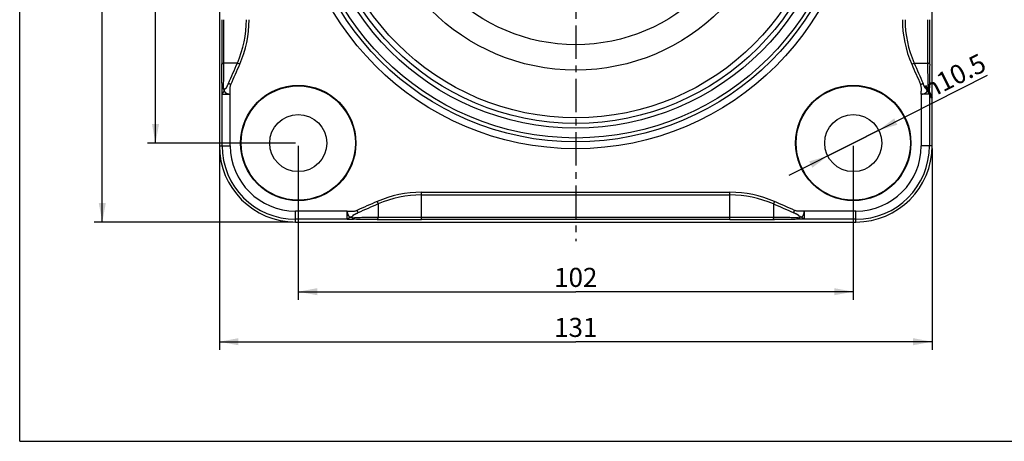
# Model space of a CAD drawing. Extents: x 0 to 297, y 0 to 210.
# Drawn here: x 0 to 181, y 0 to 77 of the extents above; entities that cross this region are included whole.
import ezdxf

# ---------------------------------------------------------------- set-up
doc = ezdxf.new("R2010")
doc.units = 0
doc.header["$LTSCALE"] = 16.335
doc.linetypes.add('CENTER', pattern=[0.6, 0.375, -0.075, 0.075, -0.075])
doc.layers.get('0').update_dxf_attribs({"linetype": 'CONTINUOUS'})
doc.layers.add('ASSI', color=7, linetype='CONTINUOUS')
doc.styles.get("Standard").update_dxf_attribs({"font": 'txt', "width": 0.5})
doc.styles.add('TEXTSTYLE_2', font='gdt', dxfattribs={"width": 0.5})
doc.dimstyles.new('DIMSTYLE_1', dxfattribs={"dimtxt": 3.5, "dimasz": 3.5, "dimexe": 0.18, "dimexo": 0.0625, "dimgap": 0.09, "dimtad": 1, "dimtxsty": 'STANDARD', "dimblk": '_ARROW_FILLED', "dimblk1": '_ARROW_FILLED', "dimblk2": '_ARROW_FILLED', "dimcen": 0.09, "dimazin": 3, "dimtp": 0.2, "dimtm": 0.2, "dimtfac": 1, "dimtofl": 0, "dimtmove": 0, "dimatfit": 3, "dimtolj": 1})
doc.dimstyles.new('DIMSTYLE_2', dxfattribs={"dimtxt": 3.5, "dimasz": 3.5, "dimexe": 0.18, "dimexo": 0.0625, "dimgap": 0.09, "dimtad": 1, "dimtxsty": 'STANDARD', "dimblk": '_ARROW_FILLED', "dimblk1": '_ARROW_FILLED', "dimblk2": '_ARROW_FILLED', "dimcen": 0.09, "dimazin": 3, "dimtp": 0.15, "dimtm": 0.15, "dimtfac": 1, "dimtofl": 0, "dimtmove": 0, "dimatfit": 3, "dimtolj": 1})
doc.dimstyles.new('DIMSTYLE_3', dxfattribs={"dimtxt": 3.5, "dimasz": 3.5, "dimexe": 0.18, "dimexo": 0.0625, "dimgap": 0.09, "dimtad": 1, "dimtxsty": 'STANDARD', "dimblk": '_ARROW_FILLED', "dimblk1": '_ARROW_FILLED', "dimblk2": '_ARROW_FILLED', "dimcen": 0.09, "dimazin": 3, "dimtp": 0.1, "dimtm": 0.1, "dimtfac": 1, "dimtofl": 0, "dimtmove": 0, "dimatfit": 3, "dimtolj": 1})

# ---------------------------------------------------------------- blocks, each defined once
blk = doc.blocks.new('_ARROW_FILLED')
at = {"color": 0, "linetype": 'BYBLOCK'}
blk.add_solid([(0, 0), (-1, 0.186), (-1, -0.186)], dxfattribs=at)
blk = doc.blocks.new('*D0')
at = {"color": 2, "linetype": 'CONTINUOUS'}
for p, q in [((36.69, 53.78), (36.69, 16.79)), ((167.69, 53.78), (167.69, 16.79)), ((36.69, 18.29), (102.19, 18.29)), ((167.69, 18.29), (102.19, 18.29))]:
    blk.add_line(p, q, dxfattribs=at)
at = {"color": 2, "linetype": 'CONTINUOUS', "xscale": 3.5, "yscale": 3.5, "zscale": 3.5}
for p, rotation in [((36.69, 18.29), 180), ((167.69, 18.29), 360)]:
    blk.add_blockref('_ARROW_FILLED', p, dxfattribs=dict(at, rotation=rotation))
at = {"color": 2, "linetype": 'CONTINUOUS', "insert": (102.19, 22.67), "char_height": 3.5, "width": 5.25, "attachment_point": 2}
blk.add_mtext('131', dxfattribs=at)
blk = doc.blocks.new('*D1')
at = {"color": 2, "linetype": 'CONTINUOUS'}
for p, q in [((50.19, 171.28), (13.68, 171.28)), ((15.18, 171.28), (15.18, 105.78)), ((15.18, 40.28), (15.18, 105.78)), ((50.19, 40.28), (13.68, 40.28))]:
    blk.add_line(p, q, dxfattribs=at)
at = {"color": 2, "linetype": 'CONTINUOUS', "xscale": 3.5, "yscale": 3.5, "zscale": 3.5}
for p, rotation in [((15.18, 171.28), 90), ((15.18, 40.28), 270)]:
    blk.add_blockref('_ARROW_FILLED', p, dxfattribs=dict(at, rotation=rotation))
at = {"color": 2, "linetype": 'CONTINUOUS', "insert": (10.81, 105.78), "char_height": 3.5, "width": 5.25, "attachment_point": 2, "rotation": 90}
blk.add_mtext('131', dxfattribs=at)
blk = doc.blocks.new('*D2')
at = {"color": 2, "linetype": 'CONTINUOUS'}
for p, q in [((50.69, 156.78), (23.46, 156.78)), ((24.96, 156.78), (24.96, 105.78)), ((24.96, 54.78), (24.96, 105.78)), ((50.69, 54.78), (23.46, 54.78))]:
    blk.add_line(p, q, dxfattribs=at)
at = {"color": 2, "linetype": 'CONTINUOUS', "xscale": 3.5, "yscale": 3.5, "zscale": 3.5}
for p, rotation in [((24.96, 156.78), 90), ((24.96, 54.78), 270)]:
    blk.add_blockref('_ARROW_FILLED', p, dxfattribs=dict(at, rotation=rotation))
at = {"color": 2, "linetype": 'CONTINUOUS', "insert": (20.58, 105.78), "char_height": 3.5, "width": 5.25, "attachment_point": 2, "rotation": 90}
blk.add_mtext('102', dxfattribs=at)
blk = doc.blocks.new('*D3')
at = {"color": 2, "linetype": 'CONTINUOUS'}
for p, q in [((51.19, 54.28), (51.19, 25.98)), ((153.19, 54.28), (153.19, 25.98)), ((51.19, 27.48), (102.19, 27.48)), ((153.19, 27.48), (102.19, 27.48))]:
    blk.add_line(p, q, dxfattribs=at)
at = {"color": 2, "linetype": 'CONTINUOUS', "xscale": 3.5, "yscale": 3.5, "zscale": 3.5, "rotation": 180}
blk.add_blockref('_ARROW_FILLED', (51.19, 27.48), dxfattribs=at)
at = {"color": 2, "linetype": 'CONTINUOUS', "xscale": 3.5, "yscale": 3.5, "zscale": 3.5}
blk.add_blockref('_ARROW_FILLED', (153.19, 27.48), dxfattribs=at)
at = {"color": 2, "linetype": 'CONTINUOUS', "insert": (102.19, 31.86), "char_height": 3.5, "width": 5.25, "attachment_point": 2}
blk.add_mtext('102', dxfattribs=at)
blk = doc.blocks.new('*D4')
at = {"color": 2, "linetype": 'CONTINUOUS'}
for p, q in [((153.19, 54.78), (177.88, 67.26)), ((157.88, 57.15), (153.19, 54.78)), ((153.19, 54.78), (141.36, 48.8)), ((148.5, 52.41), (153.19, 54.78))]:
    blk.add_line(p, q, dxfattribs=at)
at = {"color": 2, "linetype": 'CONTINUOUS', "xscale": 3.5, "yscale": 3.5, "zscale": 3.5}
for p, rotation in [((157.88, 57.15), 206.807810268), ((148.5, 52.41), 26.8090336988)]:
    blk.add_blockref('_ARROW_FILLED', p, dxfattribs=dict(at, rotation=rotation))
at = {"color": 2, "linetype": 'CONTINUOUS', "insert": (165.49, 65.9), "char_height": 3.5, "width": 11.6667, "attachment_point": 1, "rotation": 26.8079, "style": 'TEXTSTYLE_2'}
blk.add_mtext('{\\Fgdt;n}\\Ftxt;10.5', dxfattribs=at)

msp = doc.modelspace()

# ---------------------------------------------------------------- linework, layer by layer
at = {"color": 7, "linetype": 'CONTINUOUS'}
for p, q in [((0, 0), (0, 210)), ((36.69, 157.28), (36.69, 54.28)), ((167.69, 54.28), (167.69, 157.28)), ((40.003, 69.466), (37.534, 69.466)), ((40.457, 69.266), (40.003, 69.466)), ((163.923, 69.266), (164.378, 69.466)), ((164.378, 69.466), (166.847, 69.466)), ((37.188, 54.28), (37.188, 63.764)), ((37.188, 63.764), (38.688, 63.764)), ((38.688, 54.28), (38.688, 63.764)), ((167.192, 63.764), (165.693, 63.764)), ((165.693, 63.764), (165.693, 54.28)), ((167.192, 63.764), (167.192, 54.28)), ((36.69, 54.28), (38.688, 54.28)), ((167.69, 54.28), (165.693, 54.28)), ((73.85, 45.758), (130.531, 45.758)), ((73.85, 40.71), (73.85, 45.758)), ((73.85, 45.26), (130.531, 45.26)), ((130.531, 40.71), (130.531, 45.758)), ((65.676, 44.047), (65.876, 43.593)), ((65.876, 43.593), (65.876, 41.124)), ((138.704, 44.047), (138.505, 43.593)), ((138.505, 43.593), (138.505, 41.124)), ((60.174, 42.278), (50.69, 42.278)), ((50.69, 40.28), (50.69, 42.278)), ((60.174, 40.778), (60.174, 42.278)), ((153.69, 42.278), (144.207, 42.278)), ((144.207, 40.778), (144.207, 42.278)), ((153.69, 40.28), (153.69, 42.278)), ((60.174, 40.778), (50.69, 40.778)), ((50.69, 40.28), (153.69, 40.28)), ((130.531, 41.125), (73.85, 41.125)), ((130.531, 40.71), (73.85, 40.71)), ((153.69, 40.778), (144.207, 40.778)), ((0, 0), (297, 0))]:
    msp.add_line(p, q, dxfattribs=at)
for centre, radius in [((102.19, 105.78), 52.052), ((102.19, 105.78), 50.79), ((102.19, 105.78), 50.07), ((102.19, 105.78), 48.246), ((102.19, 105.78), 47.39), ((102.19, 105.78), 46.37), ((102.19, 105.78), 37.608), ((102.19, 105.78), 32.931), ((51.19, 54.78), 10.6), ((51.19, 54.78), 10.5), ((153.19, 54.78), 10.6), ((153.19, 54.78), 10.5), ((51.19, 54.78), 5.25), ((153.19, 54.78), 5.25)]:
    msp.add_circle(centre, radius, dxfattribs=at)
for centre, radius, start, end in [((1092.813, 77.285), 1055.693, 179.99159, 180.435217), ((21.777, 77.436), 19.892, 336.37796, 0.01068), ((21.802, 77.435), 20.365, 336.35202, 0.01457), ((182.578, 77.435), 20.365, 179.98542, 203.64797), ((182.603, 77.436), 19.892, 179.98932, 203.62204), ((-888.43, 77.285), 1055.691, 359.564783, 0.00841), ((-1056.261, 548.833), 1196.489, 336.1872, 336.381517), ((-560.559, 332.391), 656.091, 336.002591, 336.356179), ((765.089, 332.457), 656.254, 203.643849, 203.99731), ((1260.781, 548.893), 1196.641, 203.618484, 203.812756), ((50.69, 54.28), 14, 180, 270), ((50.69, 54.28), 13.502, 180, 270), ((50.69, 54.28), 12.002, 180, 270), ((153.69, 54.28), 14, 270, 360), ((153.69, 54.28), 13.502, 270, 360), ((153.69, 54.28), 12.002, 270, 360), ((73.845, 25.392), 20.365, 89.98542, 113.64797), ((73.846, 25.367), 19.892, 89.98932, 113.62204), ((130.536, 25.392), 20.365, 66.35202, 90.01457), ((130.534, 25.367), 19.892, 66.37796, 90.01068), ((328.812, -556.994), 656.118, 113.643831, 113.997423), ((545.128, -1052.41), 1196.204, 113.618458, 113.812834), ((-340.937, -1052.842), 1196.676, 66.187248, 66.381503), ((-124.504, -557.159), 656.298, 66.002724, 66.356144), ((73.695, 1096.401), 1055.691, 269.564783, 270.00841), ((130.686, 1096.403), 1055.693, 269.99159, 270.435217)]:
    msp.add_arc(centre, radius, start, end, dxfattribs=at)
for points, knots in [([(37.534, 69.466), (37.536, 70.104), (37.538, 71.403), (37.536, 74.061), (37.535, 76.081), (37.535, 77.44)], [0, 0, 0, 0, 0.2401618, 0.4887734, 1, 1, 1, 1]), ([(166.846, 77.44), (166.846, 76.081), (166.844, 74.061), (166.843, 71.403), (166.844, 70.104), (166.847, 69.466)], [0, 0, 0, 0, 0.5112265, 0.7598382, 1, 1, 1, 1]), ([(37.15, 69.266), (37.15, 69.278), (37.157, 69.302), (37.18, 69.336), (37.215, 69.367), (37.262, 69.395), (37.319, 69.419), (37.409, 69.448), (37.483, 69.46), (37.534, 69.466)], [0, 0, 0, 0, 0.0756815, 0.1611953, 0.2619062, 0.3798552, 0.5148104, 0.665079, 1, 1, 1, 1]), ([(37.186, 64.92), (37.179, 65.641), (37.167, 67.089), (37.156, 68.538), (37.15, 69.266)], [0, 0, 0, 0, 0.4974055, 1, 1, 1, 1]), ([(37.445, 65.093), (37.463, 65.456), (37.488, 66.182), (37.519, 67.64), (37.529, 68.735), (37.534, 69.466)], [0, 0, 0, 0, 0.2487638, 0.4986168, 1, 1, 1, 1]), ([(166.847, 69.466), (166.851, 68.735), (166.861, 67.64), (166.892, 66.183), (166.918, 65.456), (166.935, 65.094)], [0, 0, 0, 0, 0.5013825, 0.7512357, 1, 1, 1, 1]), ([(167.231, 69.266), (167.23, 69.278), (167.224, 69.302), (167.201, 69.336), (167.166, 69.367), (167.119, 69.395), (167.062, 69.419), (166.971, 69.448), (166.898, 69.46), (166.847, 69.466)], [0, 0, 0, 0, 0.0756815, 0.1611953, 0.2619061, 0.379855, 0.5148103, 0.6650788, 1, 1, 1, 1]), ([(167.231, 69.266), (167.225, 68.538), (167.213, 67.09), (167.201, 65.641), (167.195, 64.921)], [0, 0, 0, 0, 0.5025926, 1, 1, 1, 1]), ([(37.588, 64.362), (37.599, 64.397), (37.618, 64.448), (37.647, 64.515), (37.672, 64.564), (37.698, 64.613), (37.725, 64.664), (37.752, 64.716), (37.776, 64.759), (37.796, 64.789), (37.813, 64.813), (37.836, 64.836), (37.867, 64.851), (37.896, 64.857), (37.925, 64.862), (37.954, 64.873), (37.975, 64.892), (37.991, 64.914), (38.009, 64.942), (38.03, 64.983), (38.054, 65.036), (38.077, 65.092), (38.109, 65.162), (38.149, 65.245), (38.197, 65.343), (38.242, 65.444), (38.286, 65.546), (38.33, 65.648), (38.357, 65.716), (38.371, 65.75)], [0, 0, 0, 0, 0.0667951, 0.1003474, 0.1335862, 0.1673564, 0.2026934, 0.2396372, 0.2752757, 0.2915676, 0.3063419, 0.3305525, 0.3500265, 0.3677694, 0.3850758, 0.4029653, 0.4240462, 0.4369984, 0.4516283, 0.4849499, 0.5216733, 0.5591254, 0.5950253, 0.6626291, 0.7286864, 0.7964548, 0.8650123, 0.9329526, 1, 1, 1, 1]), ([(38.371, 65.75), (38.379, 65.748), (38.398, 65.74), (38.452, 65.718), (38.544, 65.68), (38.674, 65.625), (38.771, 65.584), (38.822, 65.562)], [0, 0, 0, 0, 0.0511063, 0.1294745, 0.3572598, 0.6591433, 1, 1, 1, 1]), ([(38.688, 63.764), (38.694, 63.917), (38.686, 64.225), (38.669, 64.608), (38.675, 64.912), (38.697, 65.136), (38.742, 65.354), (38.792, 65.495), (38.822, 65.562)], [0, 0, 0, 0, 0.2531957, 0.5072017, 0.6323166, 0.7556156, 0.8776189, 1, 1, 1, 1]), ([(165.559, 65.563), (165.61, 65.584), (165.706, 65.625), (165.837, 65.681), (165.928, 65.719), (165.982, 65.74), (166.002, 65.748), (166.01, 65.751)], [0, 0, 0, 0, 0.3408601, 0.6427458, 0.8705302, 0.9488966, 1, 1, 1, 1]), ([(165.693, 63.764), (165.687, 63.917), (165.695, 64.225), (165.712, 64.608), (165.705, 64.912), (165.683, 65.136), (165.638, 65.355), (165.589, 65.495), (165.559, 65.563)], [0, 0, 0, 0, 0.2531945, 0.5071977, 0.6323121, 0.7556119, 0.877617, 1, 1, 1, 1]), ([(166.793, 64.362), (166.782, 64.397), (166.763, 64.448), (166.733, 64.515), (166.709, 64.564), (166.683, 64.613), (166.656, 64.664), (166.628, 64.716), (166.605, 64.759), (166.585, 64.789), (166.567, 64.814), (166.544, 64.836), (166.514, 64.851), (166.484, 64.857), (166.456, 64.862), (166.427, 64.874), (166.405, 64.893), (166.389, 64.914), (166.372, 64.942), (166.351, 64.983), (166.327, 65.037), (166.303, 65.092), (166.272, 65.162), (166.231, 65.245), (166.183, 65.344), (166.138, 65.444), (166.094, 65.546), (166.051, 65.649), (166.023, 65.717), (166.01, 65.751)], [0, 0, 0, 0, 0.0667931, 0.1003447, 0.1335829, 0.1673521, 0.2026877, 0.2396297, 0.2752664, 0.291557, 0.3063297, 0.3305373, 0.3500108, 0.3677544, 0.3850623, 0.4029553, 0.424044, 0.4370012, 0.4516353, 0.4849629, 0.5216884, 0.5591386, 0.5950348, 0.6626345, 0.728691, 0.7964591, 0.8650151, 0.9329538, 1, 1, 1, 1]), ([(37.186, 64.92), (37.186, 64.929), (37.19, 64.948), (37.205, 64.975), (37.228, 65), (37.271, 65.034), (37.344, 65.068), (37.41, 65.086), (37.445, 65.093)], [0, 0, 0, 0, 0.0825964, 0.1725216, 0.2742991, 0.3904184, 0.6677751, 1, 1, 1, 1]), ([(37.188, 63.764), (37.188, 63.963), (37.188, 64.349), (37.187, 64.734), (37.186, 64.92)], [0, 0, 0, 0, 0.5166331, 1, 1, 1, 1]), ([(37.188, 63.764), (37.189, 63.766), (37.192, 63.772), (37.199, 63.781), (37.209, 63.796), (37.223, 63.814), (37.24, 63.838), (37.268, 63.881), (37.301, 63.929), (37.337, 63.984), (37.368, 64.03), (37.4, 64.08), (37.434, 64.133), (37.472, 64.187), (37.513, 64.241), (37.55, 64.301), (37.575, 64.342), (37.588, 64.362)], [0, 0, 0, 0, 0.0094135, 0.0257823, 0.049767, 0.081998, 0.1228594, 0.17231, 0.2948928, 0.3665325, 0.4442345, 0.5277862, 0.6160839, 0.7068122, 0.8004104, 0.8988663, 1, 1, 1, 1]), ([(37.588, 64.362), (37.592, 64.381), (37.598, 64.418), (37.602, 64.465), (37.605, 64.503), (37.608, 64.541), (37.61, 64.578), (37.605, 64.612), (37.598, 64.63), (37.589, 64.641), (37.577, 64.649), (37.56, 64.655), (37.536, 64.659), (37.511, 64.661), (37.486, 64.663), (37.462, 64.667), (37.44, 64.675), (37.422, 64.689), (37.412, 64.712), (37.407, 64.738), (37.406, 64.767), (37.41, 64.809), (37.42, 64.861), (37.436, 64.92), (37.449, 64.979), (37.453, 65.037), (37.449, 65.075), (37.445, 65.093)], [0, 0, 0, 0, 0.0657017, 0.1295647, 0.1622581, 0.1960309, 0.2615929, 0.2901045, 0.3148056, 0.3262712, 0.3377815, 0.3624135, 0.3898748, 0.4192338, 0.4488715, 0.4771838, 0.5032513, 0.5279515, 0.5545803, 0.5851153, 0.6193373, 0.6560271, 0.7301612, 0.8004162, 0.8681962, 0.9352392, 1, 1, 1, 1]), ([(37.588, 64.362), (37.598, 64.343), (37.61, 64.313), (37.628, 64.273), (37.65, 64.233), (37.684, 64.185), (37.73, 64.129), (37.783, 64.076), (37.864, 64.009), (37.957, 63.95), (38.057, 63.9), (38.138, 63.865), (38.224, 63.836), (38.312, 63.812), (38.404, 63.792), (38.482, 63.779), (38.545, 63.774), (38.609, 63.772), (38.657, 63.77), (38.688, 63.764)], [0, 0, 0, 0, 0.0482544, 0.0737323, 0.0994596, 0.1518554, 0.2062822, 0.262824, 0.3214573, 0.4448271, 0.5095114, 0.5760083, 0.6440865, 0.7135099, 0.7841394, 0.8556086, 0.8915914, 0.9277407, 1, 1, 1, 1]), ([(165.693, 63.764), (165.724, 63.77), (165.772, 63.772), (165.836, 63.774), (165.899, 63.779), (165.977, 63.792), (166.068, 63.812), (166.157, 63.836), (166.242, 63.865), (166.323, 63.9), (166.424, 63.95), (166.517, 64.009), (166.598, 64.076), (166.65, 64.129), (166.697, 64.185), (166.731, 64.233), (166.753, 64.273), (166.771, 64.313), (166.783, 64.343), (166.793, 64.362)], [0, 0, 0, 0, 0.0722593, 0.1084086, 0.1443914, 0.2158606, 0.28649, 0.3559134, 0.4239917, 0.4904886, 0.5551729, 0.6785425, 0.7371759, 0.7937177, 0.8481445, 0.9005403, 0.9262676, 0.9517455, 1, 1, 1, 1]), ([(166.793, 64.362), (166.789, 64.381), (166.783, 64.418), (166.779, 64.465), (166.776, 64.503), (166.773, 64.541), (166.771, 64.578), (166.776, 64.613), (166.783, 64.63), (166.792, 64.641), (166.804, 64.649), (166.821, 64.655), (166.845, 64.659), (166.87, 64.661), (166.895, 64.663), (166.919, 64.667), (166.941, 64.675), (166.959, 64.69), (166.969, 64.712), (166.974, 64.738), (166.974, 64.768), (166.971, 64.81), (166.961, 64.861), (166.945, 64.921), (166.932, 64.979), (166.928, 65.037), (166.931, 65.076), (166.935, 65.094)], [0, 0, 0, 0, 0.0657004, 0.1295664, 0.1622645, 0.1960417, 0.2615861, 0.2900779, 0.3147609, 0.3262241, 0.3377383, 0.3623856, 0.3898579, 0.4192171, 0.4488439, 0.4771373, 0.5031876, 0.5278905, 0.5545467, 0.5851106, 0.619353, 0.6560523, 0.7301778, 0.8004221, 0.8681976, 0.9352394, 1, 1, 1, 1]), ([(166.793, 64.362), (166.806, 64.342), (166.831, 64.301), (166.868, 64.241), (166.908, 64.187), (166.946, 64.133), (166.98, 64.08), (167.013, 64.03), (167.044, 63.984), (167.08, 63.929), (167.112, 63.881), (167.141, 63.838), (167.158, 63.814), (167.171, 63.796), (167.182, 63.781), (167.189, 63.772), (167.192, 63.766), (167.192, 63.764)], [0, 0, 0, 0, 0.1011337, 0.1995897, 0.2931881, 0.3839166, 0.4722143, 0.5557658, 0.6334678, 0.7051074, 0.8276905, 0.877141, 0.9180023, 0.950233, 0.9742176, 0.9905864, 1, 1, 1, 1]), ([(166.935, 65.094), (166.971, 65.087), (167.036, 65.069), (167.109, 65.034), (167.153, 65.001), (167.176, 64.976), (167.191, 64.949), (167.195, 64.93), (167.195, 64.921)], [0, 0, 0, 0, 0.3322282, 0.6095886, 0.7257081, 0.8274841, 0.9174065, 1, 1, 1, 1]), ([(167.192, 63.764), (167.193, 63.963), (167.192, 64.349), (167.193, 64.734), (167.195, 64.921)], [0, 0, 0, 0, 0.5166248, 1, 1, 1, 1]), ([(60.174, 42.278), (60.327, 42.284), (60.635, 42.276), (61.017, 42.259), (61.322, 42.265), (61.546, 42.287), (61.764, 42.332), (61.904, 42.382), (61.972, 42.412)], [0, 0, 0, 0, 0.2531964, 0.5072038, 0.6323189, 0.7556175, 0.8776198, 1, 1, 1, 1]), ([(60.174, 42.278), (60.18, 42.247), (60.182, 42.199), (60.184, 42.135), (60.189, 42.072), (60.202, 41.994), (60.222, 41.902), (60.246, 41.814), (60.275, 41.728), (60.31, 41.647), (60.36, 41.547), (60.419, 41.454), (60.486, 41.373), (60.539, 41.32), (60.595, 41.274), (60.643, 41.24), (60.683, 41.218), (60.723, 41.2), (60.753, 41.188), (60.772, 41.178)], [0, 0, 0, 0, 0.0722593, 0.1084087, 0.1443918, 0.2158608, 0.2864907, 0.3559143, 0.4239922, 0.4904891, 0.5551733, 0.6785429, 0.7371761, 0.7937179, 0.8481445, 0.900541, 0.9262693, 0.9517471, 1, 1, 1, 1]), ([(60.772, 41.178), (60.807, 41.189), (60.858, 41.208), (60.925, 41.237), (60.974, 41.262), (61.023, 41.288), (61.074, 41.315), (61.126, 41.342), (61.169, 41.366), (61.199, 41.385), (61.223, 41.403), (61.246, 41.426), (61.261, 41.457), (61.267, 41.486), (61.272, 41.514), (61.283, 41.543), (61.302, 41.565), (61.323, 41.581), (61.352, 41.599), (61.393, 41.62), (61.446, 41.643), (61.501, 41.667), (61.571, 41.699), (61.654, 41.739), (61.753, 41.787), (61.854, 41.832), (61.956, 41.876), (62.058, 41.919), (62.126, 41.947), (62.16, 41.961)], [0, 0, 0, 0, 0.066796, 0.1003491, 0.1335885, 0.1673585, 0.2026943, 0.2396382, 0.27528, 0.2915746, 0.3063521, 0.3305688, 0.3500451, 0.3677882, 0.3850937, 0.40298, 0.4240518, 0.4369981, 0.4516226, 0.4849364, 0.5216568, 0.5591113, 0.5950162, 0.6626259, 0.7286834, 0.7964516, 0.8650101, 0.9329516, 1, 1, 1, 1]), ([(61.972, 42.412), (61.994, 42.361), (62.035, 42.264), (62.09, 42.134), (62.128, 42.042), (62.15, 41.988), (62.157, 41.968), (62.16, 41.961)], [0, 0, 0, 0, 0.3408557, 0.6427387, 0.8705243, 0.948893, 1, 1, 1, 1]), ([(142.22, 41.961), (142.222, 41.969), (142.23, 41.988), (142.252, 42.043), (142.29, 42.134), (142.345, 42.265), (142.386, 42.361), (142.408, 42.412)], [0, 0, 0, 0, 0.0511033, 0.1294694, 0.3572535, 0.6591393, 1, 1, 1, 1]), ([(143.608, 41.178), (143.574, 41.189), (143.522, 41.208), (143.456, 41.237), (143.407, 41.262), (143.357, 41.288), (143.306, 41.315), (143.254, 41.342), (143.212, 41.366), (143.181, 41.386), (143.157, 41.404), (143.134, 41.427), (143.12, 41.457), (143.113, 41.486), (143.108, 41.515), (143.097, 41.544), (143.078, 41.565), (143.057, 41.581), (143.029, 41.599), (142.987, 41.62), (142.934, 41.644), (142.879, 41.667), (142.809, 41.699), (142.726, 41.739), (142.627, 41.787), (142.526, 41.833), (142.424, 41.877), (142.322, 41.92), (142.254, 41.948), (142.22, 41.961)], [0, 0, 0, 0, 0.0667922, 0.1003432, 0.1335809, 0.1673502, 0.2026865, 0.2396283, 0.2752624, 0.291551, 0.3063213, 0.3305247, 0.3499966, 0.3677404, 0.3850492, 0.4029449, 0.4240406, 0.4370023, 0.4516404, 0.4849737, 0.5217014, 0.5591497, 0.5950422, 0.6626376, 0.7286938, 0.796462, 0.865017, 0.9329546, 1, 1, 1, 1]), ([(144.207, 42.278), (144.053, 42.284), (143.746, 42.276), (143.363, 42.259), (143.058, 42.266), (142.835, 42.287), (142.616, 42.332), (142.476, 42.382), (142.408, 42.412)], [0, 0, 0, 0, 0.2531941, 0.507196, 0.6323101, 0.7556102, 0.8776162, 1, 1, 1, 1]), ([(143.608, 41.178), (143.628, 41.188), (143.658, 41.2), (143.698, 41.218), (143.738, 41.24), (143.786, 41.274), (143.841, 41.32), (143.895, 41.373), (143.962, 41.454), (144.021, 41.547), (144.071, 41.647), (144.105, 41.728), (144.135, 41.814), (144.159, 41.902), (144.178, 41.994), (144.191, 42.072), (144.196, 42.135), (144.199, 42.199), (144.201, 42.247), (144.207, 42.278)], [0, 0, 0, 0, 0.0482545, 0.0737324, 0.0994597, 0.1518555, 0.2062824, 0.2628242, 0.3214575, 0.4448272, 0.5095114, 0.5760084, 0.6440866, 0.71351, 0.7841394, 0.8556086, 0.8915914, 0.9277407, 1, 1, 1, 1]), ([(60.772, 41.178), (60.752, 41.165), (60.711, 41.14), (60.651, 41.103), (60.597, 41.062), (60.543, 41.024), (60.49, 40.99), (60.44, 40.958), (60.394, 40.927), (60.339, 40.891), (60.291, 40.858), (60.248, 40.83), (60.224, 40.813), (60.205, 40.799), (60.191, 40.789), (60.182, 40.782), (60.176, 40.779), (60.174, 40.778)], [0, 0, 0, 0, 0.1011335, 0.1995893, 0.293188, 0.3839165, 0.4722142, 0.5557658, 0.6334679, 0.7051075, 0.8276901, 0.8771406, 0.9180021, 0.9502331, 0.9742178, 0.9905866, 1, 1, 1, 1]), ([(60.174, 40.778), (60.373, 40.778), (60.758, 40.778), (61.144, 40.777), (61.33, 40.776)], [0, 0, 0, 0, 0.516632, 1, 1, 1, 1]), ([(60.772, 41.178), (60.791, 41.182), (60.828, 41.188), (60.875, 41.192), (60.913, 41.195), (60.951, 41.198), (60.988, 41.2), (61.022, 41.195), (61.04, 41.188), (61.051, 41.179), (61.059, 41.167), (61.065, 41.15), (61.069, 41.126), (61.071, 41.101), (61.073, 41.076), (61.077, 41.052), (61.085, 41.03), (61.099, 41.012), (61.121, 41.002), (61.148, 40.997), (61.177, 40.996), (61.219, 41), (61.271, 41.01), (61.33, 41.026), (61.388, 41.039), (61.446, 41.043), (61.485, 41.039), (61.503, 41.035)], [0, 0, 0, 0, 0.0657021, 0.1295674, 0.1622639, 0.19604, 0.2615927, 0.2900912, 0.3147783, 0.3262406, 0.3377515, 0.3623914, 0.3898616, 0.4192256, 0.4488632, 0.4771702, 0.5032305, 0.5279293, 0.5545665, 0.5851119, 0.619342, 0.6560364, 0.7301685, 0.8004196, 0.8681979, 0.9352407, 1, 1, 1, 1]), ([(61.503, 41.035), (61.496, 41), (61.478, 40.934), (61.444, 40.861), (61.41, 40.818), (61.385, 40.795), (61.358, 40.78), (61.339, 40.776), (61.33, 40.776)], [0, 0, 0, 0, 0.3322243, 0.6095812, 0.7257005, 0.8274778, 0.9174028, 1, 1, 1, 1]), ([(65.676, 40.74), (64.948, 40.746), (63.499, 40.757), (62.051, 40.769), (61.33, 40.776)], [0, 0, 0, 0, 0.5025938, 1, 1, 1, 1]), ([(65.876, 41.124), (65.145, 41.12), (64.049, 41.109), (62.592, 41.078), (61.865, 41.053), (61.503, 41.035)], [0, 0, 0, 0, 0.501383, 0.7512362, 1, 1, 1, 1]), ([(65.676, 40.74), (65.688, 40.74), (65.712, 40.747), (65.746, 40.77), (65.777, 40.805), (65.805, 40.852), (65.829, 40.909), (65.858, 40.999), (65.87, 41.073), (65.876, 41.124)], [0, 0, 0, 0, 0.0756815, 0.1611953, 0.2619061, 0.379855, 0.5148103, 0.6650788, 1, 1, 1, 1]), ([(73.85, 41.125), (72.491, 41.125), (70.471, 41.126), (67.813, 41.128), (66.514, 41.127), (65.876, 41.124)], [0, 0, 0, 0, 0.5112265, 0.7598382, 1, 1, 1, 1]), ([(138.505, 41.124), (137.867, 41.127), (136.567, 41.128), (133.909, 41.126), (131.89, 41.125), (130.531, 41.125)], [0, 0, 0, 0, 0.2401618, 0.4887734, 1, 1, 1, 1]), ([(138.704, 40.74), (138.693, 40.74), (138.668, 40.747), (138.635, 40.77), (138.604, 40.805), (138.576, 40.852), (138.551, 40.909), (138.523, 40.999), (138.51, 41.073), (138.505, 41.124)], [0, 0, 0, 0, 0.0756815, 0.1611953, 0.2619062, 0.3798552, 0.5148104, 0.665079, 1, 1, 1, 1]), ([(142.877, 41.036), (142.514, 41.053), (141.788, 41.078), (140.331, 41.109), (139.236, 41.12), (138.505, 41.124)], [0, 0, 0, 0, 0.2487644, 0.4986174, 1, 1, 1, 1]), ([(143.05, 40.776), (142.329, 40.769), (140.881, 40.757), (139.432, 40.746), (138.704, 40.74)], [0, 0, 0, 0, 0.4974077, 1, 1, 1, 1]), ([(143.608, 41.178), (143.59, 41.182), (143.553, 41.188), (143.506, 41.192), (143.468, 41.195), (143.43, 41.198), (143.392, 41.2), (143.358, 41.195), (143.34, 41.188), (143.33, 41.179), (143.322, 41.167), (143.315, 41.15), (143.312, 41.126), (143.31, 41.101), (143.308, 41.076), (143.303, 41.052), (143.296, 41.03), (143.281, 41.012), (143.259, 41.002), (143.232, 40.997), (143.203, 40.996), (143.161, 41), (143.109, 41.01), (143.05, 41.026), (142.991, 41.039), (142.933, 41.043), (142.895, 41.039), (142.877, 41.036)], [0, 0, 0, 0, 0.0657002, 0.1295642, 0.1622596, 0.1960338, 0.2615868, 0.2900905, 0.3147864, 0.3262528, 0.3377664, 0.3624064, 0.3898706, 0.4192249, 0.4488517, 0.4771498, 0.5032065, 0.5279107, 0.5545594, 0.585114, 0.6193491, 0.6560442, 0.7301714, 0.8004192, 0.8681962, 0.9352381, 1, 1, 1, 1]), ([(143.05, 40.776), (143.041, 40.776), (143.022, 40.78), (142.995, 40.795), (142.97, 40.818), (142.936, 40.861), (142.902, 40.934), (142.884, 41), (142.877, 41.036)], [0, 0, 0, 0, 0.0825925, 0.1725141, 0.2742894, 0.3904082, 0.6677686, 1, 1, 1, 1]), ([(144.207, 40.778), (144.007, 40.778), (143.622, 40.778), (143.236, 40.777), (143.05, 40.776)], [0, 0, 0, 0, 0.5166216, 1, 1, 1, 1]), ([(144.207, 40.778), (144.204, 40.779), (144.199, 40.782), (144.189, 40.789), (144.175, 40.799), (144.156, 40.813), (144.132, 40.83), (144.09, 40.858), (144.041, 40.891), (143.987, 40.927), (143.94, 40.958), (143.89, 40.99), (143.837, 41.024), (143.784, 41.062), (143.729, 41.103), (143.67, 41.14), (143.629, 41.165), (143.608, 41.178)], [0, 0, 0, 0, 0.0094136, 0.0257825, 0.0497671, 0.0819978, 0.122859, 0.1723095, 0.2948929, 0.3665325, 0.4442345, 0.5277861, 0.6160838, 0.706812, 0.80041, 0.898866, 1, 1, 1, 1])]:
    msp.add_open_spline(points, degree=3, knots=knots, dxfattribs=at)
at = {"layer": 'ASSI', "color": 2, "linetype": 'CENTER'}
msp.add_line((102.19, 105.78), (102.19, 36.788), dxfattribs=at)

# ---------------------------------------------------------------- dimensions: what is measured, and where the dimension line sits
at = {"color": 2, "linetype": 'CONTINUOUS'}
for base, p1, p2, angle, dimstyle, picture, middle in [((15.182, 171.28), (50.19, 40.28), (50.19, 171.28), 90, 'DIMSTYLE_1', '*D1', (13.733, 103.434)), ((24.957, 54.78), (50.69, 156.78), (50.69, 54.78), 270, 'DIMSTYLE_2', '*D2', (23.509, 103.434))]:
    dim = msp.add_linear_dim(base=base, p1=p1, p2=p2, angle=angle, dimstyle=dimstyle, dxfattribs=at)
    dim.commit()
    dim.dimension.update_dxf_attribs({"geometry": picture, "text_midpoint": middle, "dimtype": 160})
dim = msp.add_diameter_dim_2p(p1=(157.876, 57.148), p2=(148.505, 52.413), dimstyle='DIMSTYLE_3', dxfattribs=at)
dim.commit()
dim.dimension.update_dxf_attribs({"geometry": '*D4', "text_midpoint": (171.488, 66.968), "dimtype": 163})
for base, p1, p2, dimstyle, picture, middle in [((167.69, 18.293), (36.69, 53.78), (167.69, 53.78), 'DIMSTYLE_1', '*D0', (99.565, 20.918)), ((153.19, 27.484), (51.19, 54.28), (153.19, 54.28), 'DIMSTYLE_2', '*D3', (99.565, 30.109))]:
    dim = msp.add_linear_dim(base=base, p1=p1, p2=p2, dimstyle=dimstyle, dxfattribs=at)
    dim.commit()
    dim.dimension.update_dxf_attribs({"geometry": picture, "text_midpoint": middle, "dimtype": 160})

doc.saveas('drawing.dxf')
